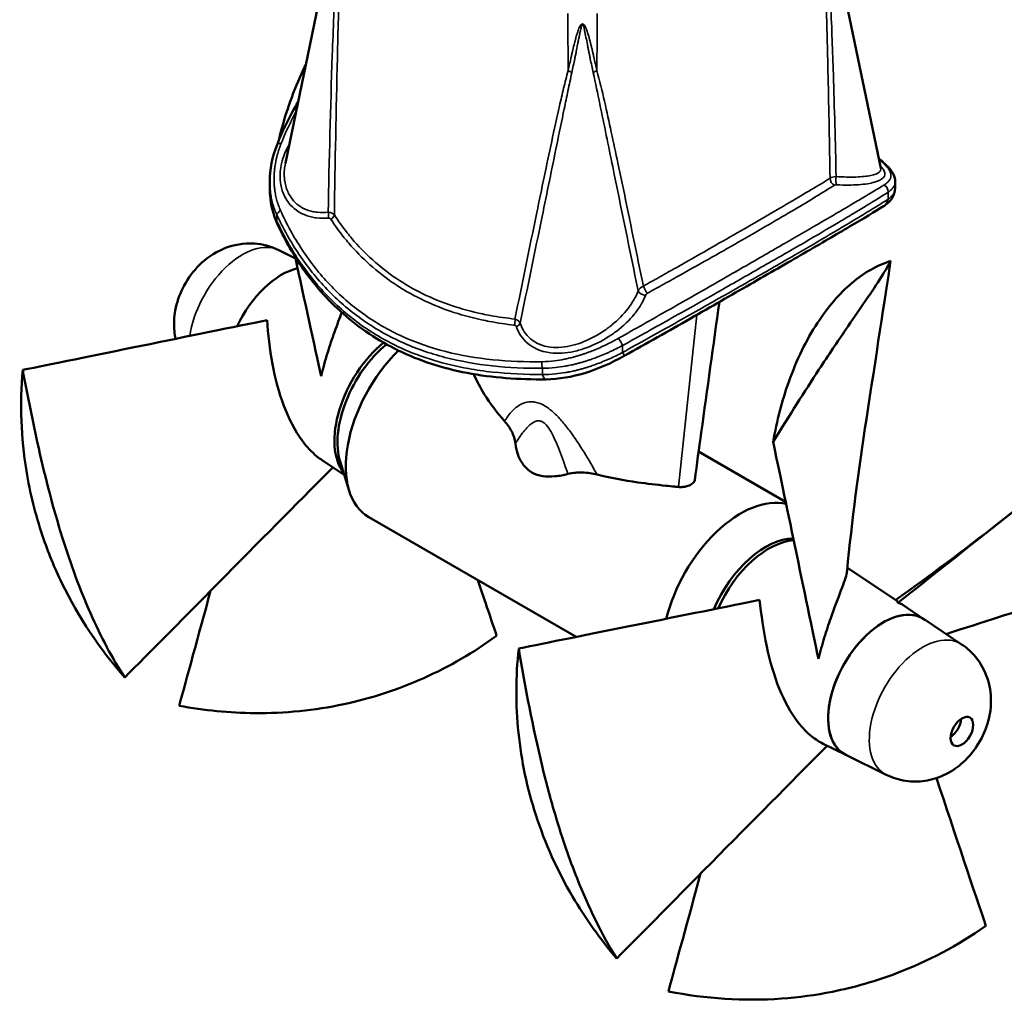
# Model space of a CAD drawing. Units: millimetres. Extents: x 0 to 2800, y 0 to 1980.
# Drawn here: x 2031 to 2493, y 784 to 1244 of the extents above; entities that cross this region are included whole.
import ezdxf

# ---------------------------------------------------------------- set-up
doc = ezdxf.new("R2010")
doc.units = ezdxf.units.MM
doc.header["$LTSCALE"] = 6.666667
doc.layers.add('Visible (ISO)', color=7, linetype='Continuous', lineweight=50)
doc.layers.add('Visible Narrow (ISO)', color=7, linetype='Continuous', lineweight=35)

msp = doc.modelspace()

# ---------------------------------------------------------------- linework, layer by layer
at = {"layer": 'Visible (ISO)'}
for p, q in [((2182.169, 1306.539), (2155.41, 1176.897)), ((2407.291, 1306.536), (2434.549, 1174.469)), ((2148.09, 1168.188), (2148.09, 1165.102)), ((2441.369, 1168.188), (2441.369, 1165.102)), ((2152.255, 1136.05), (2160.112, 1132.163)), ((2349.193, 1041.602), (2389.992, 1018.046)), ((2172.572, 1037.52), (2183.057, 1030.463)), ((2181.073, 1036.869), (2185.297, 1023.229)), ((2194.483, 1010.835), (2291.795, 954.652)), ((2442.059, 971.541), (2418.938, 987.103)), ((2454.943, 962.869), (2444.433, 969.943)), ((2472.529, 951.14), (2454.89, 962.893)), ((2418.253, 899.319), (2407.552, 904.551)), ((2437.204, 889.954), (2418.206, 899.353))]:
    msp.add_line(p, q, dxfattribs=at)
for centre, major_axis, ratio, start_param, end_param in [((2204.843, 1064.898), (-339.371, 50.661), 0.4510014, 4.5424945, 4.5425438), ((2204.843, 1064.898), (-339.371, 50.661), 0.4510014, 4.4779581, 4.4779617), ((2154.255, 1184.339), (-2.788, 1.108), 0.4977583, 0.0024756, 0.0025323), ((2433.327, 1160.931), (2.623, -4.257), 0.9267455, 6.2818445, 6.2823068), ((2294.729, 1170.749), (-40, 0), 0.5773503, 2.0718631, 2.0718891), ((2156.132, 1150.581), (-4.544, -2.087), 0.5993085, 0.0007984, 0.0008482), ((2384.616, 961.106), (56.158, -250.7), 0.1649533, 2.37137, 2.3713759), ((2384.616, 961.106), (56.158, -250.7), 0.1649533, 2.3490731, 2.349079), ((2153.591, 1094.488), (-18.36, -31.8), 0.5773503, 3.6327447, 4.8590571), ((2384.616, 961.106), (-339.371, 50.661), 0.4510014, 4.9472655, 4.9472675), ((2384.616, 961.106), (-339.371, 50.661), 0.4510014, 4.9253072, 4.9253127), ((2207.402, 1063.421), (20.5, 35.507), 0.5773503, 0.7845415, 0.7845874), ((2208.816, 1062.604), (-20.5, -35.507), 0.5773503, 3.9216613, 3.9216977), ((2207.402, 1063.421), (-20.5, -35.507), 0.5773503, 4.1372633, 6.0480296), ((2208.816, 1062.604), (-20.5, -35.507), 0.5773503, 4.1367993, 5.7923026), ((2207.402, 1063.421), (20.5, 35.507), 0.5773503, 0.9513876, 0.9514593), ((2208.816, 1062.604), (-20.5, -35.507), 0.5773503, 4.0913079, 4.0913819), ((2220.483, 1055.868), (-26, -45.033), 0.5773503, 4.2266285, 4.2266666), ((2220.483, 1055.868), (-26, -45.033), 0.5773503, 4.2628286, 6.2831853), ((2368.976, 970.136), (26, 45.033), 0.5773503, 0.1701279, 2.0402134), ((2380.643, 963.4), (20.5, 35.507), 0.5773503, 0.3225842, 1.7788643), ((2382.057, 962.583), (20.5, 35.507), 0.5773503, 0.3696487, 1.7463248), ((2435.868, 931.516), (-18.36, -31.8), 0.5773503, 3.0814884, 6.3432896), ((2435.868, 931.516), (-18.355, -31.791), 0.5773503, 3.1045263, 6.3202517), ((2466.981, 913.553), (3.75, 6.495), 0.5773503, 3.9960995, 5.4286784)]:
    msp.add_ellipse(centre, major_axis=major_axis, ratio=ratio, start_param=start_param, end_param=end_param, dxfattribs=at)
msp.add_ellipse((2472.637, 910.287), major_axis=(3.75, 6.495), ratio=0.5773503, dxfattribs=at)
for points in [[(2179.852, 1229.245), (2179.852, 1229.245), (2179.852, 1229.245), (2179.852, 1229.245)], [(2151.469, 1185.442), (2154.252, 1192.444), (2157.539, 1199.185), (2161.319, 1205.523)], [(2148.09, 1168.188), (2148.09, 1173.94), (2149.255, 1179.874), (2151.469, 1185.442)], [(2151.938, 1185.918), (2151.938, 1185.918), (2151.939, 1185.918), (2151.939, 1185.918)], [(2151.178, 1179.004), (2151.178, 1179.004), (2151.178, 1179.004), (2151.178, 1179.004)], [(2433.576, 1179.185), (2434.886, 1178.053), (2436.124, 1176.925), (2437.289, 1175.798)], [(2150.589, 1175.91), (2150.589, 1175.91), (2150.589, 1175.911), (2150.589, 1175.911)], [(2155.409, 1176.893), (2155.409, 1176.894), (2155.41, 1176.896), (2155.41, 1176.897)], [(2434.548, 1174.469), (2434.549, 1174.467), (2434.549, 1174.464), (2434.55, 1174.461)], [(2437.289, 1175.798), (2439.718, 1173.449), (2441.369, 1170.961), (2441.369, 1168.188)], [(2311.914, 1160.4), (2311.914, 1160.4), (2311.914, 1160.4), (2311.914, 1160.4)], [(2274.353, 1158.741), (2274.352, 1158.741), (2274.352, 1158.741), (2274.352, 1158.741)], [(2156.899, 1146.912), (2156.899, 1146.912), (2156.899, 1146.913), (2156.899, 1146.913)], [(2158.622, 1139.004), (2158.622, 1139.004), (2158.621, 1139.005), (2158.621, 1139.005)], [(2187.86, 1140.008), (2187.86, 1140.008), (2187.86, 1140.007), (2187.86, 1140.007)], [(2172.147, 1076.884), (2169.065, 1091.062), (2164.371, 1112.609), (2159.921, 1133.037)], [(2369.177, 1127.461), (2369.176, 1127.46), (2369.174, 1127.459), (2369.172, 1127.457)], [(2427.863, 1056.828), (2432.231, 1085.351), (2436.587, 1113.795), (2439.211, 1130.966)], [(2269.741, 1122.386), (2269.741, 1122.386), (2269.741, 1122.386), (2269.741, 1122.386)], [(2366.717, 1126.049), (2366.713, 1126.047), (2366.709, 1126.044), (2366.705, 1126.042)], [(2370.808, 1123.538), (2370.808, 1123.537), (2370.807, 1123.537), (2370.806, 1123.536)], [(2362.988, 1119.084), (2362.985, 1119.083), (2362.982, 1119.082), (2362.979, 1119.08)], [(2268.509, 1116.402), (2268.509, 1116.402), (2268.509, 1116.402), (2268.509, 1116.402)], [(2347.236, 1114.905), (2347.236, 1114.905), (2347.236, 1114.905), (2347.235, 1114.905)], [(2359.652, 1117.192), (2359.651, 1117.191), (2359.651, 1117.191), (2359.651, 1117.19)], [(2183.938, 1112.466), (2183.937, 1112.466), (2183.937, 1112.466), (2183.937, 1112.466)], [(2238.898, 1108.337), (2238.897, 1108.338), (2238.897, 1108.338), (2238.897, 1108.338)], [(2182.209, 1107.864), (2182.209, 1107.864), (2182.209, 1107.864), (2182.209, 1107.864)], [(2146.815, 1103.197), (2116.973, 1097.104), (2057.59, 1085.034), (2032.22, 1079.846)], [(2241.601, 1086.133), (2241.601, 1086.134), (2241.601, 1086.134), (2241.601, 1086.134)], [(2241.954, 1083.237), (2241.954, 1083.237), (2241.954, 1083.237), (2241.954, 1083.237)], [(2242.692, 1080.226), (2242.692, 1080.226), (2242.692, 1080.226), (2242.692, 1080.226)], [(2442.644, 970.635), (2472.486, 994.242), (2531.869, 1041.25), (2557.238, 1061.314)], [(2427.863, 1056.828), (2424.225, 1033.073), (2421.044, 1009.225), (2418.792, 985.578)], [(2405.377, 944.323), (2399.854, 970.834), (2388.836, 1023.551), (2384.144, 1046.094)], [(2177.602, 1034.134), (2151.887, 1008.167), (2102.245, 957.98), (2080.044, 935.571)], [(2245.664, 981.286), (2249.103, 971.075), (2252.163, 961.984), (2254.444, 955.197)], [(2120.354, 976.292), (2114.496, 954.901), (2109.052, 935.018), (2105.586, 922.332)], [(2377.753, 971.959), (2348.319, 966.019), (2290.542, 954.411), (2264.811, 949.212)], [(2442.644, 970.635), (2442.487, 971.079), (2442.296, 971.381), (2442.059, 971.541)], [(2444.433, 969.943), (2443.951, 970.268), (2443.353, 970.502), (2442.644, 970.635)], [(2465.235, 956), (2482.468, 961.504), (2498.975, 966.777), (2509.415, 970.118)], [(2409.461, 903.618), (2383.717, 877.609), (2332.627, 825.93), (2310.779, 803.864)], [(2460.689, 888.441), (2469.377, 862.463), (2478.769, 834.389), (2483.873, 819.085)], [(2350.125, 843.633), (2344.194, 821.954), (2338.627, 801.598), (2335.014, 788.363)]]:
    msp.add_open_spline(points, degree=3, dxfattribs=at)
for points, knots in [([(2152.3, 1187.493), (2154.947, 1198.787), (2158.563, 1209.314), (2163.576, 1220.179), (2164.231, 1221.54), (2164.901, 1222.878)], [1.2660648, 1.2660648, 1.2660648, 1.2660648, 5.6324478, 5.6324478, 6.2704764, 6.2704764, 6.2704764, 6.2704764]), ([(2151.591, 1148.492), (2149.679, 1152.654), (2148.556, 1157.245), (2148.13, 1162.949), (2148.09, 1164.024), (2148.09, 1165.102)], [0, 0, 0, 0, 1.632951, 1.632951, 2.0097892, 2.0097892, 2.0097892, 2.0097892]), ([(2441.369, 1165.102), (2441.369, 1163.393), (2440.768, 1161.609), (2438.984, 1158.965), (2437.844, 1157.942), (2436.38, 1156.948), (2436.165, 1156.808), (2435.945, 1156.673)], [0, 0, 0, 0, 0.9819649, 0.9819649, 1.9193418, 1.9193418, 2.077823, 2.077823, 2.077823, 2.077823]), ([(2435.943, 1156.673), (2431.755, 1154.092), (2426.433, 1150.896), (2413.837, 1143.45), (2406.561, 1139.195), (2390.777, 1130.036), (2382.272, 1125.13), (2364.427, 1114.889), (2355.002, 1109.504), (2335.235, 1098.261), (2324.756, 1092.328), (2314.282, 1086.429)], [0, 0, 0, 0, 3.89592, 3.89592, 7.6333898, 7.6333898, 11.1412559, 11.1412559, 14.5791888, 14.5791888, 18.1892729, 18.1892729, 18.1892729, 18.1892729]), ([(2277.689, 1075.433), (2264.951, 1075.3), (2252.485, 1076.189), (2229.245, 1080.642), (2218.297, 1084.128), (2198.915, 1093.553), (2190.258, 1099.344), (2175.12, 1112.712), (2168.504, 1120.31), (2158.552, 1134.835), (2154.776, 1141.558), (2151.591, 1148.492)], [0, 0, 0, 0, 4.1872716, 4.1872716, 8.2103962, 8.2103962, 11.9467019, 11.9467019, 15.5946203, 15.5946203, 18.4172502, 18.4172502, 18.4172502, 18.4172502]), ([(2103.876, 1094.447), (2103.628, 1095.649), (2103.459, 1096.81), (2102.995, 1101.56), (2103.241, 1104.761), (2104.466, 1111.57), (2105.676, 1114.984), (2109.004, 1121.727), (2111.217, 1124.99), (2116.82, 1130.942), (2120.136, 1133.7), (2128.052, 1137.528), (2132.103, 1138.872), (2140.394, 1139.33), (2144.154, 1138.974), (2149.379, 1137.334), (2150.84, 1136.75), (2152.255, 1136.05)], [2.9319226, 2.9319226, 2.9319226, 2.9319226, 3.0351841, 3.0351841, 3.3695194, 3.3695194, 3.8145145, 3.8145145, 4.3147356, 4.3147356, 4.7934232, 4.7934232, 5.1370347, 5.1370347, 5.3697761, 5.3697761, 5.4607208, 5.4607208, 5.4607208, 5.4607208]), ([(2384.144, 1046.094), (2385.84, 1056.034), (2388.316, 1065.479), (2395.11, 1084.555), (2399.657, 1093.864), (2409.746, 1109.348), (2415.168, 1115.652), (2426.749, 1125.459), (2432.862, 1128.973), (2439.211, 1130.966)], [0, 0, 0, 0, 3.7498103, 3.7498103, 8.1662569, 8.1662569, 12.2745194, 12.2745194, 16.3210814, 16.3210814, 16.3210814, 16.3210814]), ([(2439.211, 1130.966), (2436.545, 1125.802), (2432.163, 1119.269), (2423.989, 1107.272), (2421.209, 1103.219), (2414.339, 1093.116), (2410.119, 1086.846), (2398.946, 1069.842), (2391.712, 1058.479), (2384.144, 1046.094)], [0, 0, 0, 0, 5.6324476, 5.6324476, 8.1610106, 8.1610106, 11.4348192, 11.4348192, 16.3065678, 16.3065678, 16.3065678, 16.3065678]), ([(2358.896, 1111.735), (2356.069, 1091.311), (2353.243, 1070.887), (2349.393, 1043.048), (2348.368, 1035.629), (2347.343, 1028.211)], [1.9062782, 1.9062782, 1.9062782, 1.9062782, 10.0000001, 10.0000001, 12.9408024, 12.9408024, 12.9408024, 12.9408024]), ([(2181.809, 1106.812), (2180.797, 1104.148), (2179.643, 1101.084), (2177.345, 1094.589), (2176.229, 1091.281), (2174.074, 1084.271), (2173.049, 1080.62), (2172.147, 1076.884)], [4.9025504, 4.9025504, 4.9025504, 4.9025504, 6.2330269, 6.2330269, 7.4081463, 7.4081463, 8.5727114, 8.5727114, 8.5727114, 8.5727114]), ([(2146.815, 1103.197), (2147.269, 1096.743), (2148.003, 1089.78), (2150.572, 1076.011), (2152.297, 1069.343), (2156.967, 1057.018), (2159.803, 1051.439), (2165.381, 1043.856), (2167.688, 1041.35), (2170.972, 1038.655), (2171.764, 1038.063), (2172.572, 1037.52)], [0, 0, 0, 0, 2.2275114, 2.2275114, 4.2855825, 4.2855825, 6.2330278, 6.2330278, 7.4081468, 7.4081468, 7.7718848, 7.7718848, 7.7718848, 7.7718848]), ([(2314.279, 1086.427), (2308.406, 1083.12), (2302.092, 1080.339), (2289.77, 1076.592), (2283.598, 1075.497), (2277.688, 1075.435)], [0, 0, 0, 0, 2.0238724, 2.0238724, 3.9419841, 3.9419841, 3.9419841, 3.9419841]), ([(2080.044, 935.571), (2068.291, 949.059), (2058.381, 963.843), (2047.125, 987.059), (2044.081, 994.474), (2038.173, 1011.954), (2035.635, 1022.126), (2031.428, 1048.01), (2030.803, 1063.91), (2032.22, 1079.846)], [0, 0, 0, 0, 5.6324476, 5.6324476, 8.1610106, 8.1610106, 11.4348192, 11.4348192, 16.3065678, 16.3065678, 16.3065678, 16.3065678]), ([(2032.22, 1079.846), (2034.533, 1067.591), (2036.967, 1055.313), (2042.927, 1028.872), (2046.554, 1014.845), (2054.676, 988.847), (2059.069, 976.875), (2068.863, 954.728), (2074.22, 944.592), (2080.044, 935.571)], [0, 0, 0, 0, 3.7498103, 3.7498103, 8.1662569, 8.1662569, 12.2745194, 12.2745194, 16.3210814, 16.3210814, 16.3210814, 16.3210814]), ([(2258.2, 1055.818), (2254.553, 1059.84), (2251.369, 1064.14), (2246.846, 1071.488), (2245.253, 1074.484), (2243.835, 1077.581), (2243.761, 1077.745), (2243.688, 1077.908)], [0.0000227, 0.0000227, 0.0000227, 0.0000227, 2.1050434, 2.1050434, 3.542698, 3.542698, 3.6235439, 3.6235439, 3.6235439, 3.6235439]), ([(2263.262, 1045.296), (2263.017, 1047.365), (2262.38, 1049.293), (2260.639, 1052.771), (2259.508, 1054.376), (2258.2, 1055.818)], [0, 0, 0, 0, 0.7494318, 0.7494318, 1.5005059, 1.5005059, 1.5005059, 1.5005059]), ([(2287.889, 1031.077), (2285.844, 1030.557), (2283.798, 1030.161), (2279.81, 1029.768), (2277.866, 1029.777), (2274.231, 1030.349), (2272.54, 1030.917), (2269.527, 1032.656), (2268.217, 1033.822), (2266.042, 1036.603), (2265.177, 1038.217), (2263.898, 1041.651), (2263.478, 1043.47), (2263.262, 1045.296)], [-11.8076168, -11.8076168, -11.8076168, -11.8076168, -11.1755201, -11.1755201, -10.5365263, -10.5365263, -9.8975324, -9.8975324, -9.2585386, -9.2585386, -8.6195447, -8.6195447, -7.9874225, -7.9874225, -7.9874225, -7.9874225]), ([(2301.597, 1030.763), (2299.392, 1031.326), (2297.046, 1031.687), (2292.449, 1031.828), (2290.132, 1031.647), (2287.889, 1031.077)], [0.000009, 0.000009, 0.000009, 0.000009, 0.7797793, 0.7797793, 1.5079346, 1.5079346, 1.5079346, 1.5079346]), ([(2339.79, 1024.962), (2339.732, 1024.968), (2339.648, 1024.976), (2339.403, 1025), (2339.273, 1025.012), (2338.727, 1025.065), (2338.314, 1025.105), (2336.603, 1025.274), (2335.213, 1025.411), (2329.364, 1026.014), (2324.925, 1026.532), (2314.01, 1028.062), (2307.679, 1029.211), (2301.597, 1030.764)], [0, 0, 0, 0, 0.0178024, 0.0178024, 0.0402708, 0.0402708, 0.109303, 0.109303, 0.3286774, 0.3286774, 1.0483817, 1.0483817, 2.1656958, 2.1656958, 2.1656958, 2.1656958]), ([(2347.343, 1028.211), (2347.342, 1028.206), (2347.341, 1028.2), (2347.289, 1027.848), (2347.131, 1027.505), (2346.648, 1026.881), (2346.262, 1026.495), (2345.028, 1025.784), (2344.369, 1025.513), (2343.037, 1025.14), (2342.401, 1025.024), (2341.091, 1024.904), (2340.428, 1024.901), (2339.79, 1024.962)], [0.16418928, 0.16418928, 0.16418928, 0.16418928, 0.16670127, 0.16670127, 0.31187543, 0.31187543, 0.44369292, 0.44369292, 0.55084639, 0.55084639, 0.64204262, 0.64204262, 0.73312965, 0.73312965, 0.73312965, 0.73312965]), ([(2441.498, 971.919), (2457.718, 983.399), (2473.744, 995.481), (2493.018, 1010.516), (2496.451, 1013.214), (2499.877, 1015.925)], [0.1252355, 0.1252355, 0.1252355, 0.1252355, 6.1707086, 6.1707086, 7.4844946, 7.4844946, 7.4844946, 7.4844946]), ([(2418.793, 985.578), (2418.768, 985.329), (2418.728, 985.056), (2418.317, 982.917), (2417.339, 980.187), (2414.599, 972.896), (2412.917, 968.532), (2410.125, 960.528), (2409.11, 957.476), (2407.149, 951.056), (2406.213, 947.726), (2405.377, 944.323)], [2.0066972, 2.0066972, 2.0066972, 2.0066972, 2.3427003, 2.3427003, 4.4302157, 4.4302157, 6.3801208, 6.3801208, 7.4530687, 7.4530687, 8.5171508, 8.5171508, 8.5171508, 8.5171508]), ([(2377.753, 971.959), (2378.599, 965.077), (2379.566, 957.748), (2382.578, 943.513), (2384.453, 936.797), (2389.397, 924.541), (2392.335, 919.068), (2397.871, 911.968), (2400.007, 909.748), (2403.984, 906.567), (2405.736, 905.439), (2407.552, 904.551)], [0, 0, 0, 0, 2.3427014, 2.3427014, 4.430216, 4.430216, 6.3801205, 6.3801205, 7.453069, 7.453069, 8.2362342, 8.2362342, 8.2362342, 8.2362342]), ([(2105.586, 922.332), (2117.355, 920.166), (2129.206, 918.993), (2155.085, 918.78), (2169.046, 920.157), (2195.621, 925.841), (2208.186, 929.922), (2232.263, 940.702), (2243.72, 947.332), (2254.444, 955.197)], [0, 0, 0, 0, 3.7498101, 3.7498101, 8.1662577, 8.1662577, 12.274511, 12.274511, 16.3210811, 16.3210811, 16.3210811, 16.3210811]), ([(2310.779, 803.864), (2303.018, 812.974), (2296.076, 822.65), (2282.953, 844.955), (2277.164, 857.734), (2268.8, 883.592), (2266.051, 896.513), (2263.349, 922.755), (2263.362, 935.991), (2264.811, 949.212)], [0, 0, 0, 0, 3.7498103, 3.7498103, 8.1662571, 8.1662571, 12.2745176, 12.2745176, 16.3210814, 16.3210814, 16.3210814, 16.3210814]), ([(2264.811, 949.212), (2267.949, 930.75), (2271.416, 912.246), (2277.719, 886.17), (2279.839, 878.221), (2285.154, 860.398), (2288.473, 850.678), (2297.613, 827.642), (2303.836, 814.974), (2310.779, 803.864)], [0, 0, 0, 0, 5.6324478, 5.6324478, 8.1610111, 8.1610111, 11.4348192, 11.4348192, 16.306569, 16.306569, 16.306569, 16.306569]), ([(2437.204, 889.954), (2440.107, 888.517), (2443.201, 887.59), (2449.409, 886.663), (2452.485, 886.741), (2458.595, 887.636), (2461.48, 888.596), (2467.29, 891.234), (2469.939, 893.047), (2475.223, 897.513), (2477.575, 900.268), (2481.75, 906.522), (2483.469, 910.07), (2485.823, 917.898), (2486.554, 922.149), (2485.911, 930.919), (2485.049, 935.098), (2481.3, 942.507), (2479.112, 945.586), (2475.079, 949.291), (2473.843, 950.265), (2472.529, 951.14)], [3.9640572, 3.9640572, 3.9640572, 3.9640572, 4.150723, 4.150723, 4.3552492, 4.3552492, 4.6059805, 4.6059805, 4.9403157, 4.9403157, 5.3853108, 5.3853108, 5.8855319, 5.8855319, 6.3642195, 6.3642195, 6.707831, 6.707831, 6.9405724, 6.9405724, 7.0315171, 7.0315171, 7.0315171, 7.0315171]), ([(2335.014, 788.363), (2352.572, 784.929), (2370.33, 783.739), (2396.064, 785.598), (2404.008, 786.671), (2422.1, 790.294), (2432.178, 793.181), (2456.698, 802.48), (2470.78, 809.889), (2483.873, 819.085)], [0, 0, 0, 0, 5.6324488, 5.6324488, 8.1610135, 8.1610135, 11.4348196, 11.4348196, 16.3065743, 16.3065743, 16.3065743, 16.3065743])]:
    msp.add_open_spline(points, degree=3, knots=knots, dxfattribs=at)
at = {"layer": 'Visible Narrow (ISO)'}
for p, q in [((2438.02, 1163.203), (2438.02, 1159.935)), ((2151.439, 1152.506), (2151.439, 1149.585)), ((2239.028, 1108.3), (2239.028, 1108.301)), ((2348.877, 1111.097), (2348.877, 1111.098)), ((2339.79, 1024.962), (2348.307, 1105.697)), ((2313.551, 1091.341), (2313.551, 1088.073)), ((2241.695, 1086.117), (2241.695, 1086.118)), ((2242.043, 1083.222), (2242.043, 1083.222)), ((2275.908, 1080.644), (2275.908, 1077.723))]:
    msp.add_line(p, q, dxfattribs=at)
for centre, major_axis, ratio, start_param, end_param in [((2286.286, 1217.875), (4.813, -1.354), 0.5547898, 0.9471942, 1.3716009), ((2303.173, 1217.875), (-4.813, -1.354), 0.5547898, 4.9115844, 5.3359911), ((2154.255, 1184.339), (-2.788, 1.108), 0.4977582, 5.2129122, 6.2856937), ((2435.204, 1173.642), (2.086, 2.156), 0.8853215, 0.0001092, 0.4294127), ((2413.516, 1169.189), (1.579, -2.551), 0.8555137, 4.0380633, 5.4313671), ((2414.65, 1169.373), (0.155, 2.996), 0.3813149, 1.1769097, 2.7124575), ((2435.204, 1163.8), (1.592, -2.543), 0.9258132, 0.8406413, 2.2416156), ((2433.327, 1160.931), (2.623, -4.257), 0.9267455, 6.2823069, 7.1306661), ((2154.255, 1153.104), (-2.726, -1.253), 0.5998951, 4.8434675, 5.9234847), ((2174.536, 1152.563), (0.206, -2.993), 0.3646208, 1.0032451, 1.9645717), ((2175.696, 1152.042), (2.518, 1.631), 0.6194227, 4.7201775, 5.7262556), ((2294.729, 1169.933), (39, 0), 0.5773503, 5.2284356, 5.2284625), ((2156.132, 1150.581), (-4.544, -2.087), 0.5993085, 5.9236912, 6.2839686), ((2135.247, 1105.079), (17.675, 30.614), 0.5773503, 0.0370664, 2.1835425), ((2324.557, 1117.828), (-1.458, 2.622), 0.2027683, 0.9259169, 2.3192206), ((2323.616, 1116.814), (2.803, -1.068), 0.6041435, 3.6190664, 5.1546143), ((2237.37, 1444.081), (460.634, -103.185), 0.6777568, 5.046883, 5.0468964), ((2261.693, 1102.392), (-0.334, -2.981), 0.4526132, 1.0766459, 2.082724), ((2262.688, 1101.668), (2.834, 0.984), 0.6068078, 4.8686091, 5.8299357), ((2312.516, 1092.966), (-1.465, 2.618), 0.0475297, 4.0161476, 5.4171219), ((2311.826, 1090.782), (2.453, -4.357), 0.0451443, 6.2820637, 7.1576078), ((2276.943, 1082.27), (-0.029, 3), 0.4155968, 1.0594721, 2.1394893), ((2277.633, 1080.432), (0.052, -5), 0.4159802, 5.2807803, 6.2847096), ((2454.212, 920.925), (17.675, 30.614), 0.5773503, 6.2461189, 9.4618443)]:
    msp.add_ellipse(centre, major_axis=major_axis, ratio=ratio, start_param=start_param, end_param=end_param, dxfattribs=at)
for points, knots in [([(2179.911, 1282.643), (2179.73, 1279.578), (2179.382, 1273.447), (2178.441, 1255.039), (2176.848, 1215.162), (2175.922, 1178.331), (2175.464, 1153.781)], [0, 0, 0, 0, 1.0222261, 2.0444522, 6.1333567, 14.3019531, 14.3019531, 14.3019531, 14.3019531]), ([(2178.368, 1152.602), (2178.719, 1177.156), (2179.442, 1213.988), (2180.466, 1253.983), (2180.892, 1272.578), (2181.006, 1278.818), (2181.045, 1281.961)], [-14.3111657, -14.3111657, -14.3111657, -14.3111657, -6.1333567, -2.0444522, -1.0222261, 0, 0, 0, 0]), ([(2408.414, 1281.961), (2408.481, 1276.497), (2408.717, 1265.696), (2409.244, 1244.229), (2410.028, 1212.247), (2410.56, 1185.648), (2410.825, 1169.727)], [-15.0837823, -15.0837823, -15.0837823, -15.0837823, -13.306787, -11.5297917, -7.9758011, -2.6736694, -2.6736694, -2.6736694, -2.6736694]), ([(2413.654, 1170.577), (2413.304, 1186.597), (2412.597, 1213.293), (2411.422, 1245.314), (2410.444, 1266.652), (2409.862, 1277.316), (2409.547, 1282.643)], [2.6448152, 2.6448152, 2.6448152, 2.6448152, 7.9758011, 11.5297917, 13.306787, 15.0837823, 15.0837823, 15.0837823, 15.0837823]), ([(2301.484, 1220.225), (2301.008, 1222.363), (2300.469, 1224.78), (2299.851, 1227.475), (2299.664, 1228.283), (2299.475, 1229.092), (2299.221, 1230.171), (2298.898, 1231.521), (2298.365, 1233.679), (2297.653, 1236.379), (2296.967, 1238.603), (2296.492, 1239.813), (2296.35, 1240.156), (2296.083, 1240.757), (2295.723, 1241.408), (2295.246, 1241.963), (2294.731, 1242.203), (2294.211, 1241.962), (2293.499, 1241.124), (2293.056, 1240.074), (2292.668, 1239.034), (2292.425, 1238.331), (2292.199, 1237.623), (2291.984, 1236.911), (2291.776, 1236.196), (2291.427, 1234.939), (2290.865, 1232.779), (2290.299, 1230.441), (2289.857, 1228.552), (2289.608, 1227.474), (2288.99, 1224.78), (2288.451, 1222.363), (2287.975, 1220.225)], [0, 0, 0, 0, 0.7928514, 0.8919578, 0.9910642, 1.0901707, 1.1892771, 1.3874899, 1.5857028, 1.9821285, 2.3785541, 2.4115896, 2.4446251, 2.510696, 2.6428379, 2.7089089, 2.7749798, 2.8410508, 2.9071217, 3.1714055, 3.2374765, 3.3035474, 3.4356893, 3.5017603, 3.5678312, 3.6999731, 3.9642569, 4.3606826, 4.5588955, 4.6580019, 4.7571083, 5.5499597, 5.5499597, 5.5499597, 5.5499597]), ([(2289.706, 1219.252), (2290.182, 1221.436), (2290.705, 1223.908), (2291.273, 1226.671), (2291.499, 1227.777), (2291.891, 1229.717), (2292.369, 1232.123), (2292.807, 1234.352), (2293.063, 1235.65), (2293.21, 1236.389), (2293.358, 1237.127), (2293.507, 1237.86), (2293.66, 1238.589), (2293.895, 1239.668), (2294.143, 1240.761), (2294.489, 1241.633), (2294.73, 1241.884), (2294.969, 1241.634), (2295.201, 1241.056), (2295.389, 1240.378), (2295.539, 1239.754), (2295.62, 1239.398), (2295.9, 1238.142), (2296.36, 1235.837), (2296.907, 1233.051), (2297.347, 1230.829), (2297.624, 1229.441), (2297.848, 1228.332), (2298.016, 1227.502), (2298.186, 1226.672), (2298.754, 1223.909), (2299.277, 1221.436), (2299.752, 1219.252)], [-5.5499597, -5.5499597, -5.5499597, -5.5499597, -4.7571083, -4.6580019, -4.5588955, -4.3606826, -3.9642569, -3.6999731, -3.5678312, -3.5017603, -3.4356893, -3.3035474, -3.2374765, -3.1714055, -2.9071217, -2.8410508, -2.7749798, -2.7089089, -2.6428379, -2.510696, -2.4446251, -2.4115896, -2.3785541, -1.9821285, -1.5857028, -1.3874899, -1.1892771, -1.0901707, -0.9910642, -0.8919578, -0.7928514, 0, 0, 0, 0]), ([(2287.975, 1220.225), (2287.225, 1217.492), (2285.847, 1211.982), (2283.284, 1200.899), (2279.062, 1181.44), (2272.124, 1148.057), (2266.439, 1120.322), (2263.033, 1103.721)], [-15.4310275, -15.4310275, -15.4310275, -15.4310275, -14.4088014, -13.3865753, -11.342123, -7.2532185, -1.1198618, -1.1198618, -1.1198618, -1.1198618]), ([(2265.498, 1101.8), (2268.93, 1118.423), (2274.647, 1146.23), (2281.519, 1179.813), (2285.56, 1199.51), (2287.902, 1210.793), (2289.094, 1216.437), (2289.706, 1219.252)], [1.1290744, 1.1290744, 1.1290744, 1.1290744, 7.2532185, 11.342123, 13.3865753, 14.4088014, 15.4310275, 15.4310275, 15.4310275, 15.4310275]), ([(2299.752, 1219.252), (2300.817, 1214.358), (2303.881, 1199.629), (2310.884, 1165.421), (2316.848, 1136.316), (2320.83, 1116.985)], [0, 0, 0, 0, 1.7769953, 5.330986, 12.4389672, 12.4389672, 12.4389672, 12.4389672]), ([(2323.256, 1119.168), (2319.318, 1138.357), (2313.396, 1167.262), (2306.2, 1201.042), (2302.787, 1215.474), (2301.484, 1220.225)], [-12.410113, -12.410113, -12.410113, -12.410113, -5.330986, -1.7769953, 0, 0, 0, 0]), ([(2153.153, 1154.561), (2152.808, 1155.326), (2152.492, 1156.107), (2151.918, 1157.7), (2151.66, 1158.511), (2151.316, 1159.748), (2151.209, 1160.164), (2150.908, 1161.423), (2150.737, 1162.275), (2150.525, 1163.564), (2150.462, 1163.998), (2150.322, 1165.088), (2150.254, 1165.748), (2150.187, 1166.633), (2150.172, 1166.855), (2150.132, 1167.524), (2150.113, 1167.971), (2150.096, 1168.644), (2150.092, 1168.869), (2150.086, 1169.545), (2150.09, 1169.998), (2150.107, 1170.677), (2150.114, 1170.904), (2150.142, 1171.586), (2150.168, 1172.041), (2150.218, 1172.723), (2150.236, 1172.951), (2150.318, 1173.862), (2150.396, 1174.547), (2150.553, 1175.689), (2150.624, 1176.145), (2150.934, 1177.971), (2151.234, 1179.34), (2152.085, 1182.517), (2152.688, 1184.32), (2153.401, 1186.088)], [0, 0, 0, 0, 0.313339, 0.313339, 0.6278311, 0.6278311, 0.7857347, 0.7857347, 1.1033443, 1.1033443, 1.2631547, 1.2631547, 1.5035871, 1.5035871, 1.5839359, 1.5839359, 1.7449901, 1.7449901, 1.8257013, 1.8257013, 1.9875421, 1.9875421, 2.0685404, 2.0685404, 2.2307435, 2.2307435, 2.3119552, 2.3119552, 2.5555512, 2.5555512, 2.7178044, 2.7178044, 3.2044768, 3.2044768, 3.8553321, 3.8553321, 3.8553321, 3.8553321]), ([(2157.186, 1185.499), (2155.523, 1182.711), (2153.293, 1177.253), (2152.713, 1170.899), (2153.325, 1165.58), (2154.574, 1161.725), (2157.164, 1157.681), (2160.404, 1154.586), (2164.096, 1152.631), (2167.431, 1151.609), (2170.897, 1150.974), (2173.685, 1150.899), (2175.566, 1151.018)], [18.8130446, 18.8130446, 18.8130446, 18.8130446, 19.8995085, 20.8080477, 21.1108941, 21.86801, 22.3222796, 22.9279724, 23.5336651, 23.8365115, 24.1393579, 24.7450506, 24.7450506, 24.7450506, 24.7450506]), ([(2175.464, 1153.781), (2173.737, 1153.62), (2172.03, 1153.62), (2170.402, 1153.793), (2169.588, 1153.88), (2168.793, 1154.01), (2168.014, 1154.187), (2167.234, 1154.363), (2166.47, 1154.586), (2165.736, 1154.854), (2164.268, 1155.389), (2162.919, 1156.1), (2161.708, 1156.979), (2160.498, 1157.858), (2159.427, 1158.905), (2158.524, 1160.078), (2157.847, 1160.957), (2157.264, 1161.907), (2156.776, 1162.912), (2155.963, 1164.585), (2155.414, 1166.409), (2155.121, 1168.317), (2155.004, 1169.08), (2154.928, 1169.857), (2154.892, 1170.639), (2154.797, 1172.7), (2154.977, 1174.797), (2155.409, 1176.893)], [-24.7450506, -24.7450506, -24.7450506, -24.7450506, -24.1393579, -24.1393579, -24.1393579, -23.8365115, -23.8365115, -23.8365115, -23.5336651, -23.5336651, -23.5336651, -22.9279724, -22.9279724, -22.9279724, -22.3222796, -22.3222796, -22.3222796, -21.86801, -21.86801, -21.86801, -21.1108941, -21.1108941, -21.1108941, -20.8080477, -20.8080477, -20.8080477, -20.0092925, -20.0092925, -20.0092925, -20.0092925]), ([(2434.55, 1174.461), (2434.697, 1173.748), (2434.143, 1172.369), (2431.075, 1171.181), (2426.904, 1170.553), (2423.055, 1170.295), (2418.65, 1170.277), (2415.354, 1170.443), (2413.654, 1170.577)], [-20.8487897, -20.8487897, -20.8487897, -20.8487897, -19.9014613, -18.690076, -18.0843834, -17.4786908, -16.8729981, -16.2673055, -16.2673055, -16.2673055, -16.2673055]), ([(2414.033, 1166.673), (2415.895, 1166.572), (2419.497, 1166.492), (2424.291, 1166.686), (2428.457, 1167.161), (2432.94, 1168.118), (2436.487, 1169.89), (2436.863, 1172.393), (2435.378, 1174.473), (2434.521, 1175.336), (2434.333, 1175.516)], [16.2673055, 16.2673055, 16.2673055, 16.2673055, 16.8729981, 17.4786908, 18.0843834, 18.690076, 19.9014613, 21.1128466, 21.7185392, 21.8747999, 21.8747999, 21.8747999, 21.8747999]), ([(2436.305, 1176.371), (2436.65, 1176.034), (2436.966, 1175.703), (2437.541, 1175.054), (2437.799, 1174.736), (2438.142, 1174.267), (2438.25, 1174.112), (2438.551, 1173.65), (2438.721, 1173.349), (2438.933, 1172.905), (2438.997, 1172.758), (2439.137, 1172.394), (2439.204, 1172.178), (2439.272, 1171.896), (2439.287, 1171.825), (2439.326, 1171.614), (2439.345, 1171.475), (2439.362, 1171.268), (2439.366, 1171.199), (2439.372, 1170.993), (2439.369, 1170.858), (2439.352, 1170.656), (2439.345, 1170.589), (2439.317, 1170.389), (2439.291, 1170.257), (2439.241, 1170.061), (2439.222, 1169.996), (2439.141, 1169.737), (2439.063, 1169.545), (2438.905, 1169.23), (2438.835, 1169.105), (2438.524, 1168.609), (2438.224, 1168.248), (2437.373, 1167.425), (2436.77, 1166.972), (2436.058, 1166.536)], [0, 0, 0, 0, 0.313181, 0.313181, 0.6271262, 0.6271262, 0.7845782, 0.7845782, 1.1008669, 1.1008669, 1.2598836, 1.2598836, 1.4997659, 1.4997659, 1.5801354, 1.5801354, 1.7414859, 1.7414859, 1.8222766, 1.8222766, 1.9840006, 1.9840006, 2.0647973, 2.0647973, 2.2262982, 2.2262982, 2.3070047, 2.3070047, 2.5490326, 2.5490326, 2.710373, 2.710373, 3.1949884, 3.1949884, 3.8448151, 3.8448151, 3.8448151, 3.8448151]), ([(2148.09, 1168.188), (2148.09, 1167.956), (2148.092, 1167.724), (2148.1, 1167.26), (2148.106, 1167.029), (2148.129, 1166.336), (2148.153, 1165.876), (2148.2, 1165.189), (2148.218, 1164.96), (2148.296, 1164.049), (2148.372, 1163.37), (2148.529, 1162.246), (2148.599, 1161.8), (2148.832, 1160.471), (2149.019, 1159.594), (2149.346, 1158.294), (2149.462, 1157.865), (2149.834, 1156.589), (2150.113, 1155.751), (2150.73, 1154.105), (2151.069, 1153.297), (2151.439, 1152.506)], [-1.9065739, -1.9065739, -1.9065739, -1.9065739, -1.8257013, -1.8257013, -1.7449901, -1.7449901, -1.5839359, -1.5839359, -1.5035871, -1.5035871, -1.2631547, -1.2631547, -1.1033443, -1.1033443, -0.7857347, -0.7857347, -0.6278311, -0.6278311, -0.313339, -0.313339, 0, 0, 0, 0]), ([(2410.825, 1169.727), (2408.159, 1168.1), (2402.336, 1164.59), (2392.036, 1158.498), (2380.336, 1151.671), (2363.244, 1141.803), (2346.213, 1132.096), (2330.976, 1123.501), (2325.845, 1120.619), (2323.256, 1119.168)], [-22.6052156, -22.6052156, -22.6052156, -22.6052156, -20.7645624, -18.9239093, -17.0832562, -15.242603, -11.5612968, -10.6409702, -9.7206436, -9.7206436, -9.7206436, -9.7206436]), ([(2438.02, 1163.203), (2438.754, 1163.701), (2439.374, 1164.219), (2440.243, 1165.156), (2440.547, 1165.567), (2440.86, 1166.13), (2440.93, 1166.271), (2441.086, 1166.628), (2441.163, 1166.845), (2441.241, 1167.139), (2441.259, 1167.212), (2441.306, 1167.434), (2441.329, 1167.583), (2441.353, 1167.808), (2441.359, 1167.884), (2441.367, 1168.036), (2441.369, 1168.112), (2441.369, 1168.188)], [-3.8448151, -3.8448151, -3.8448151, -3.8448151, -3.1949884, -3.1949884, -2.710373, -2.710373, -2.5490326, -2.5490326, -2.3070047, -2.3070047, -2.2262982, -2.2262982, -2.0647973, -2.0647973, -1.9840006, -1.9840006, -1.9031377, -1.9031377, -1.9031377, -1.9031377]), ([(2151.439, 1149.585), (2151.069, 1150.369), (2150.73, 1151.168), (2150.113, 1152.798), (2149.834, 1153.628), (2149.462, 1154.89), (2149.346, 1155.315), (2149.019, 1156.601), (2148.832, 1157.469), (2148.599, 1158.783), (2148.529, 1159.225), (2148.372, 1160.336), (2148.296, 1161.008), (2148.218, 1161.909), (2148.2, 1162.135), (2148.153, 1162.815), (2148.129, 1163.27), (2148.106, 1163.955), (2148.1, 1164.184), (2148.092, 1164.642), (2148.09, 1164.872), (2148.09, 1165.102)], [-3.7087092, -3.7087092, -3.7087092, -3.7087092, -3.4074459, -3.4074459, -3.1050461, -3.1050461, -2.9532014, -2.9532014, -2.6477494, -2.6477494, -2.4940609, -2.4940609, -2.2628313, -2.2628313, -2.1855518, -2.1855518, -2.0306375, -2.0306375, -1.9530006, -1.9530006, -1.8752014, -1.8752014, -1.8752014, -1.8752014]), ([(2436.058, 1166.536), (2433.187, 1164.778), (2428.101, 1161.718), (2419.808, 1156.811), (2410.463, 1151.324), (2396.936, 1143.452), (2378.058, 1132.552), (2357.14, 1120.551), (2334.794, 1107.805), (2319.351, 1099.055), (2311.662, 1094.716)], [-18.3472174, -18.3472174, -18.3472174, -18.3472174, -15.7261864, -14.4156708, -13.1051553, -10.4841242, -7.8630932, -5.2420621, -2.6210311, 0, 0, 0, 0]), ([(2325.159, 1115.828), (2327.763, 1117.265), (2332.922, 1120.123), (2348.237, 1128.657), (2365.335, 1138.332), (2382.464, 1148.222), (2394.172, 1155.093), (2404.459, 1161.257), (2410.261, 1164.83), (2412.913, 1166.492)], [9.7206436, 9.7206436, 9.7206436, 9.7206436, 10.6409702, 11.5612968, 15.242603, 17.0832562, 18.9239093, 20.7645624, 22.6052156, 22.6052156, 22.6052156, 22.6052156]), ([(2441.369, 1165.102), (2441.369, 1165.023), (2441.367, 1164.944), (2441.359, 1164.787), (2441.353, 1164.709), (2441.329, 1164.476), (2441.306, 1164.321), (2441.259, 1164.092), (2441.241, 1164.016), (2441.163, 1163.712), (2441.086, 1163.488), (2440.93, 1163.117), (2440.86, 1162.971), (2440.547, 1162.388), (2440.243, 1161.961), (2439.374, 1160.989), (2438.754, 1160.452), (2438.02, 1159.935)], [-1.8686907, -1.8686907, -1.8686907, -1.8686907, -1.7908877, -1.7908877, -1.7131496, -1.7131496, -1.5577508, -1.5577508, -1.4800917, -1.4800917, -1.2471897, -1.2471897, -1.0919239, -1.0919239, -0.6255124, -0.6255124, 0, 0, 0, 0]), ([(2313.551, 1091.341), (2321.278, 1095.624), (2329.034, 1099.95), (2336.649, 1104.221), (2344.264, 1108.491), (2351.738, 1112.706), (2358.969, 1116.805), (2366.2, 1120.904), (2373.187, 1124.889), (2379.829, 1128.698), (2386.472, 1132.508), (2392.768, 1136.143), (2398.618, 1139.546), (2404.467, 1142.948), (2409.87, 1146.118), (2414.776, 1149.026), (2417.229, 1150.48), (2419.557, 1151.868), (2421.753, 1153.186), (2423.948, 1154.504), (2426.011, 1155.752), (2427.947, 1156.932), (2431.819, 1159.293), (2435.18, 1161.386), (2438.02, 1163.203)], [0, 0, 0, 0, 2.6210311, 2.6210311, 2.6210311, 5.2420621, 5.2420621, 5.2420621, 7.8630932, 7.8630932, 7.8630932, 10.4841242, 10.4841242, 10.4841242, 13.1051553, 13.1051553, 13.1051553, 14.4156708, 14.4156708, 14.4156708, 15.7261864, 15.7261864, 15.7261864, 18.3472174, 18.3472174, 18.3472174, 18.3472174]), ([(2438.02, 1159.935), (2435.183, 1158.123), (2428.444, 1153.93), (2415.217, 1145.99), (2398.986, 1136.466), (2380.07, 1125.546), (2359.061, 1113.57), (2340.415, 1103.058), (2325.131, 1094.509), (2317.411, 1090.214), (2313.551, 1088.073)], [0, 0, 0, 0, 2.5973214, 5.1946428, 7.7919642, 10.3892857, 12.9866071, 15.5839285, 16.8825892, 18.1812499, 18.1812499, 18.1812499, 18.1812499]), ([(2178.368, 1152.602), (2178.125, 1152.876), (2177.787, 1153.124), (2177.379, 1153.317), (2176.836, 1153.576), (2176.164, 1153.737), (2175.464, 1153.781)], [0, 0, 0, 0, 0.06789871, 0.06789871, 0.06789871, 0.15843032, 0.15843032, 0.15843032, 0.15843032]), ([(2175.566, 1151.018), (2175.845, 1151.036), (2176.316, 1150.942), (2176.629, 1150.643), (2176.726, 1150.495)], [-0.15843032, -0.15843032, -0.15843032, -0.15843032, -0.06789871, 0, 0, 0, 0]), ([(2176.726, 1150.495), (2178.631, 1147.591), (2181.367, 1143.818), (2190.345, 1132.955), (2201.989, 1122.518), (2218.713, 1112.874), (2232.481, 1107.185), (2243.537, 1104.143), (2253.654, 1102.08), (2258.809, 1101.301), (2262.723, 1100.845)], [8.9397812, 8.9397812, 8.9397812, 8.9397812, 10.268666, 10.7116277, 14.2553205, 16.027167, 17.7990134, 19.5708598, 20.0138215, 21.3427063, 21.3427063, 21.3427063, 21.3427063]), ([(2263.033, 1103.721), (2259.166, 1104.142), (2255.346, 1104.693), (2251.582, 1105.385), (2250.327, 1105.616), (2249.079, 1105.863), (2247.837, 1106.125), (2242.872, 1107.176), (2238.023, 1108.485), (2233.336, 1110.066), (2228.649, 1111.648), (2224.124, 1113.502), (2219.804, 1115.617), (2215.485, 1117.732), (2211.369, 1120.106), (2207.451, 1122.748), (2199.614, 1128.032), (2192.582, 1134.392), (2186.586, 1141.488), (2185.837, 1142.374), (2185.103, 1143.273), (2184.386, 1144.181), (2182.235, 1146.905), (2180.229, 1149.716), (2178.368, 1152.602)], [-21.3427063, -21.3427063, -21.3427063, -21.3427063, -20.0138215, -20.0138215, -20.0138215, -19.5708598, -19.5708598, -19.5708598, -17.7990134, -17.7990134, -17.7990134, -16.027167, -16.027167, -16.027167, -14.2553205, -14.2553205, -14.2553205, -10.7116277, -10.7116277, -10.7116277, -10.268666, -10.268666, -10.268666, -8.9397812, -8.9397812, -8.9397812, -8.9397812]), ([(2275.908, 1077.723), (2267.951, 1077.681), (2260.132, 1078.035), (2252.501, 1078.867), (2248.686, 1079.283), (2244.918, 1079.819), (2241.205, 1080.486), (2230.065, 1082.489), (2219.423, 1085.684), (2209.576, 1090.192), (2203.011, 1093.197), (2196.798, 1096.785), (2191.009, 1100.908), (2185.22, 1105.03), (2179.854, 1109.688), (2174.964, 1114.781), (2170.074, 1119.873), (2165.658, 1125.399), (2161.73, 1131.247), (2157.801, 1137.094), (2154.363, 1143.262), (2151.439, 1149.585)], [0, 0, 0, 0, 2.562441, 2.562441, 2.562441, 3.8436615, 3.8436615, 3.8436615, 7.687323, 7.687323, 7.687323, 10.249764, 10.249764, 10.249764, 12.8122051, 12.8122051, 12.8122051, 15.3746461, 15.3746461, 15.3746461, 17.9370871, 17.9370871, 17.9370871, 17.9370871]), ([(2263.719, 1100.123), (2264.258, 1098.609), (2265.694, 1095.743), (2269.213, 1091.821), (2273.566, 1089.307), (2280.287, 1087.427), (2287.419, 1087.613), (2296.878, 1090.066), (2303.372, 1093.122), (2308.177, 1096.219), (2309.796, 1097.371), (2313.751, 1100.35), (2318.113, 1104.511), (2321.456, 1109.256), (2323.132, 1112.217), (2323.812, 1113.703), (2324.232, 1114.827)], [16.4724658, 16.4724658, 16.4724658, 16.4724658, 17.0783482, 17.6842306, 18.4415836, 18.8959955, 20.1077603, 20.7136428, 21.9254076, 22.2283488, 22.4555547, 22.53129, 23.7430549, 24.3489373, 24.5004079, 24.9548198, 24.9548198, 24.9548198, 24.9548198]), ([(2320.83, 1116.985), (2320.445, 1115.927), (2319.822, 1114.524), (2318.292, 1111.716), (2315.241, 1107.193), (2311.26, 1103.172), (2307.644, 1100.262), (2306.163, 1099.134), (2301.767, 1096.085), (2295.815, 1093.018), (2287.133, 1090.44), (2280.583, 1090.079), (2274.424, 1091.709), (2270.447, 1094.005), (2267.258, 1097.668), (2265.973, 1100.37), (2265.498, 1101.8)], [-24.9548198, -24.9548198, -24.9548198, -24.9548198, -24.5004079, -24.3489373, -23.7430549, -22.53129, -22.4555547, -22.2283488, -21.9254076, -20.7136428, -20.1077603, -18.8959955, -18.4415836, -17.6842306, -17.0783482, -16.4724658, -16.4724658, -16.4724658, -16.4724658]), ([(2265.498, 1101.8), (2265.337, 1102.163), (2265.075, 1102.511), (2264.733, 1102.811), (2264.278, 1103.211), (2263.677, 1103.527), (2263.033, 1103.721)], [0, 0, 0, 0, 0.06789871, 0.06789871, 0.06789871, 0.15843032, 0.15843032, 0.15843032, 0.15843032]), ([(2262.723, 1100.845), (2262.989, 1100.814), (2263.423, 1100.644), (2263.659, 1100.292), (2263.719, 1100.123)], [-0.15843032, -0.15843032, -0.15843032, -0.15843032, -0.06789871, 0, 0, 0, 0]), ([(2311.662, 1094.716), (2310.707, 1094.177), (2309.739, 1093.651), (2307.79, 1092.632), (2306.807, 1092.138), (2305.323, 1091.423), (2304.827, 1091.189), (2303.335, 1090.501), (2302.335, 1090.059), (2300.827, 1089.426), (2300.323, 1089.219), (2299.062, 1088.715), (2298.303, 1088.424), (2297.289, 1088.05), (2297.035, 1087.958), (2296.274, 1087.686), (2295.765, 1087.509), (2295.002, 1087.253), (2294.748, 1087.169), (2293.984, 1086.92), (2293.475, 1086.76), (2292.711, 1086.528), (2292.457, 1086.452), (2291.695, 1086.229), (2291.187, 1086.086), (2290.426, 1085.88), (2290.172, 1085.813), (2289.162, 1085.551), (2288.404, 1085.368), (2287.143, 1085.085), (2286.64, 1084.979), (2284.641, 1084.578), (2283.146, 1084.332), (2279.697, 1083.899), (2277.751, 1083.756), (2275.841, 1083.727)], [0, 0, 0, 0, 0.3256452, 0.3256452, 0.6498274, 0.6498274, 0.8115247, 0.8115247, 1.1344422, 1.1344422, 1.2957826, 1.2957826, 1.5378105, 1.5378105, 1.6185169, 1.6185169, 1.7800178, 1.7800178, 1.8608146, 1.8608146, 2.0225385, 2.0225385, 2.1033292, 2.1033292, 2.2646798, 2.2646798, 2.3450493, 2.3450493, 2.5849315, 2.5849315, 2.7439482, 2.7439482, 3.2176895, 3.2176895, 3.8448151, 3.8448151, 3.8448151, 3.8448151]), ([(2275.908, 1080.644), (2277.92, 1080.639), (2279.969, 1080.75), (2283.6, 1081.133), (2285.173, 1081.359), (2287.276, 1081.735), (2287.804, 1081.836), (2289.131, 1082.104), (2289.928, 1082.279), (2290.99, 1082.53), (2291.257, 1082.595), (2292.057, 1082.793), (2292.591, 1082.931), (2293.392, 1083.148), (2293.659, 1083.221), (2294.462, 1083.446), (2294.997, 1083.603), (2295.8, 1083.845), (2296.067, 1083.927), (2296.868, 1084.178), (2297.402, 1084.351), (2298.202, 1084.619), (2298.469, 1084.709), (2299.534, 1085.076), (2300.331, 1085.363), (2301.655, 1085.861), (2302.184, 1086.065), (2303.767, 1086.693), (2304.817, 1087.131), (2306.383, 1087.815), (2306.903, 1088.048), (2308.46, 1088.761), (2309.491, 1089.253), (2311.535, 1090.273), (2312.549, 1090.8), (2313.551, 1091.341)], [-3.8448151, -3.8448151, -3.8448151, -3.8448151, -3.2176895, -3.2176895, -2.7439482, -2.7439482, -2.5849315, -2.5849315, -2.3450493, -2.3450493, -2.2646798, -2.2646798, -2.1033292, -2.1033292, -2.0225385, -2.0225385, -1.8608146, -1.8608146, -1.7800178, -1.7800178, -1.6185169, -1.6185169, -1.5378105, -1.5378105, -1.2957826, -1.2957826, -1.1344422, -1.1344422, -0.8115247, -0.8115247, -0.6498274, -0.6498274, -0.3256452, -0.3256452, 0, 0, 0, 0]), ([(2313.551, 1088.073), (2312.549, 1087.541), (2311.535, 1087.024), (2310.511, 1086.523), (2309.49, 1086.023), (2308.46, 1085.541), (2307.421, 1085.075), (2306.903, 1084.843), (2306.382, 1084.615), (2305.86, 1084.392), (2304.817, 1083.946), (2303.766, 1083.518), (2302.711, 1083.11), (2302.184, 1082.906), (2301.655, 1082.707), (2301.126, 1082.513), (2300.33, 1082.222), (2299.533, 1081.943), (2298.735, 1081.675), (2298.469, 1081.586), (2298.203, 1081.498), (2297.936, 1081.412), (2297.403, 1081.239), (2296.869, 1081.071), (2296.334, 1080.909), (2296.067, 1080.828), (2295.8, 1080.748), (2295.532, 1080.67), (2294.998, 1080.514), (2294.462, 1080.363), (2293.926, 1080.217), (2293.659, 1080.145), (2293.392, 1080.074), (2293.124, 1080.004), (2292.591, 1079.865), (2292.057, 1079.732), (2291.523, 1079.605), (2291.256, 1079.541), (2290.99, 1079.479), (2290.723, 1079.419), (2289.926, 1079.238), (2289.129, 1079.07), (2288.333, 1078.916), (2287.804, 1078.814), (2287.276, 1078.718), (2286.747, 1078.628), (2285.175, 1078.361), (2283.602, 1078.149), (2282.037, 1077.998), (2279.972, 1077.797), (2277.922, 1077.703), (2275.908, 1077.723)], [-3.7087092, -3.7087092, -3.7087092, -3.7087092, -3.3949963, -3.3949963, -3.3949963, -3.0822537, -3.0822537, -3.0822537, -2.9261037, -2.9261037, -2.9261037, -2.6139632, -2.6139632, -2.6139632, -2.457865, -2.457865, -2.457865, -2.2235348, -2.2235348, -2.2235348, -2.1453933, -2.1453933, -2.1453933, -1.9893273, -1.9893273, -1.9893273, -1.9114026, -1.9114026, -1.9114026, -1.7557086, -1.7557086, -1.7557086, -1.6780717, -1.6780717, -1.6780717, -1.5231573, -1.5231573, -1.5231573, -1.4458779, -1.4458779, -1.4458779, -1.2146483, -1.2146483, -1.2146483, -1.0609597, -1.0609597, -1.0609597, -0.6036627, -0.6036627, -0.6036627, 0, 0, 0, 0]), ([(2301.597, 1030.763), (2299.623, 1034.265), (2295.545, 1041.288), (2289.931, 1049.866), (2284.961, 1056.14), (2280.543, 1060.717), (2276.411, 1063.579), (2273.007, 1064.755), (2269.856, 1065.124), (2265.815, 1064.137), (2261.659, 1060.847), (2259.267, 1057.566), (2258.2, 1055.818)], [0.122021, 0.122021, 0.122021, 0.122021, 1.495412, 2.8688257, 3.5555325, 4.2422394, 5.1578485, 5.6156531, 6.0734576, 6.9890668, 8.3624805, 9.7358896, 9.7358896, 9.7358896, 9.7358896]), ([(2263.262, 1045.296), (2263.821, 1046.216), (2265.694, 1049.169), (2268.635, 1053.049), (2271.666, 1055.459), (2273.76, 1056.071), (2275.861, 1055.851), (2278.164, 1053.921), (2280.501, 1050.027), (2283.129, 1044.249), (2285.539, 1037.719), (2287.337, 1032.642), (2287.888, 1031.081)], [-8.9642727, -8.9642727, -8.9642727, -8.9642727, -8.3624805, -6.9890668, -6.0734576, -5.6156531, -5.1578485, -4.2422394, -3.5555325, -2.8688257, -1.495412, -0.8938467, -0.8938467, -0.8938467, -0.8938467])]:
    msp.add_open_spline(points, degree=3, knots=knots, dxfattribs=at)
for points in [[(2287.857, 1247.069), (2287.897, 1238.12), (2287.936, 1229.172), (2287.975, 1220.225)], [(2301.484, 1220.225), (2301.522, 1229.172), (2301.562, 1238.12), (2301.601, 1247.069)], [(2179.811, 1227.529), (2179.811, 1227.529), (2179.811, 1227.529), (2179.811, 1227.529)], [(2153.401, 1186.088), (2155.459, 1191.192), (2157.781, 1196.151), (2160.367, 1200.911)], [(2280.966, 1190.175), (2280.966, 1190.175), (2280.965, 1190.175), (2280.965, 1190.175)], [(2433.644, 1178.854), (2434.575, 1178.023), (2435.462, 1177.196), (2436.305, 1176.371)], [(2413.654, 1170.577), (2412.452, 1170.485), (2411.399, 1170.173), (2410.825, 1169.727)], [(2412.913, 1166.492), (2413.139, 1166.634), (2413.555, 1166.699), (2414.033, 1166.673)], [(2275.841, 1083.727), (2267.961, 1083.606), (2252.492, 1084.152), (2230.381, 1087.891), (2209.923, 1094.981), (2191.547, 1105.581), (2175.729, 1119.431), (2162.722, 1135.938), (2156.002, 1148.246), (2153.153, 1154.561)], [(2151.439, 1152.506), (2154.364, 1146.169), (2161.243, 1133.812), (2174.502, 1117.208), (2190.582, 1103.234), (2209.225, 1092.48), (2229.947, 1085.21), (2252.316, 1081.274), (2267.948, 1080.592), (2275.908, 1080.644)], [(2314.02, 1150.125), (2314.02, 1150.125), (2314.02, 1150.125), (2314.02, 1150.125)], [(2271.92, 1146.974), (2271.92, 1146.974), (2271.92, 1146.974), (2271.92, 1146.974)], [(2272.179, 1148.225), (2272.179, 1148.225), (2272.179, 1148.225), (2272.179, 1148.225)], [(2314.304, 1148.737), (2314.304, 1148.737), (2314.305, 1148.737), (2314.305, 1148.737)], [(2268.753, 1117.586), (2268.753, 1117.586), (2268.753, 1117.586), (2268.753, 1117.586)], [(2323.256, 1119.168), (2322.122, 1118.628), (2321.229, 1117.817), (2320.83, 1116.985)], [(2324.232, 1114.827), (2324.376, 1115.212), (2324.717, 1115.583), (2325.159, 1115.828)], [(2350.249, 1116.624), (2350.248, 1116.624), (2350.247, 1116.624), (2350.247, 1116.624)]]:
    msp.add_open_spline(points, degree=3, dxfattribs=at)

doc.saveas('drawing.dxf')
